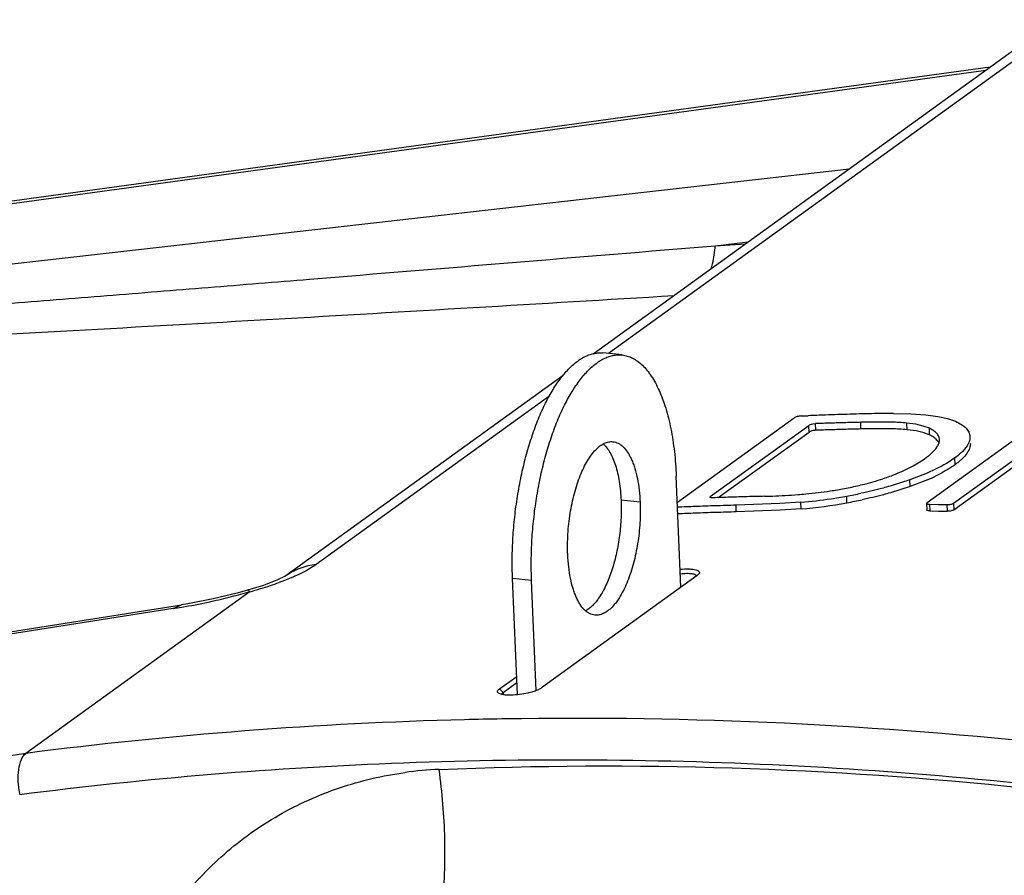
# Model space of a CAD drawing. Units: inches. Extents: x 0 to 17, y 0 to 11.
# Drawn here: x 11.5 to 12, y 3.1 to 3.6 of the extents above; entities that cross this region are included whole.
import ezdxf

# ---------------------------------------------------------------- set-up
doc = ezdxf.new("R2010")
doc.units = ezdxf.units.IN
doc.header["$LTSCALE"] = 0.935
doc.header["$MEASUREMENT"] = 0
doc.layers.get('0').update_dxf_attribs({"linetype": 'CONTINUOUS'})

msp = doc.modelspace()

# ---------------------------------------------------------------- linework, layer by layer
at = {"color": 9, "linetype": 'CONTINUOUS'}
for p, q in [((12.3950449717, 3.8633217851), (11.7896773104, 3.4264766933)), ((11.9932810688, 3.5790930005), (11.0202833056, 3.4459996909)), ((10.9841945015, 3.4200219687), (11.9196852794, 3.5259848458)), ((11.8473123163, 3.4846081228), (11.8651458376, 3.4866281226)), ((11.8473123163, 3.4846081228), (11.8637203861, 3.4855994891)), ((11.758090441, 3.4036829933), (11.6321326953, 3.3127894314)), ((11.8978889142, 3.3841736929), (11.8977056873, 3.38776088)), ((11.9016094945, 3.3851101104), (11.9014262654, 3.3886973617)), ((11.9259153733, 3.3858300834), (11.9257913068, 3.3894193922)), ((11.950789292, 3.3854079465), (11.9506815025, 3.3889966323)), ((11.9628822723, 3.3825885057), (11.9627904804, 3.3861733025)), ((11.9767206897, 3.3666307432), (11.9765100682, 3.3702008859)), ((11.9524093371, 3.3547778897), (11.9522162181, 3.3583562652)), ((11.8067955852, 3.3462937227), (11.796543158, 3.3473624401)), ((11.8936565468, 3.3427222497), (11.893516738, 3.3463107349)), ((11.9183574428, 3.3460574235), (11.9181938107, 3.3496429133)), ((11.9629323815, 3.3452239853), (11.9629969284, 3.3416356791)), ((11.9758588237, 3.3458428833), (11.9760422508, 3.3422522837)), ((11.8586413827, 3.3411219163), (11.8585173163, 3.3447112251)), ((11.9721331926, 3.3450513374), (11.9723166176, 3.3414608009)), ((11.7482719627, 3.3040619372), (11.7380195355, 3.3051306546)), ((11.5965691925, 3.2982571568), (11.5949905724, 3.2988832259)), ((11.5549882276, 3.2890057377), (10.533584258, 3.1282221083)), ((11.5549882276, 3.2890057377), (11.5594836417, 3.2910056031)), ((11.733037614, 3.2437957195), (11.7330678418, 3.2426204998)), ((11.733320537, 3.2295206572), (11.7323067052, 3.2295038834)), ((11.4756120568, 3.2109721326), (10.4279338809, 3.0519827391))]:
    msp.add_line(p, q, dxfattribs=at)
at = {"color": 7, "linetype": 'CONTINUOUS'}
for p, q in [((12.3781942515, 3.8568538479), (11.781408708, 3.4262017794)), ((11.9956660613, 3.5808140575), (11.079549475, 3.4555013456)), ((11.7970335043, 3.4257098805), (11.7867810771, 3.4267785978)), ((11.7652813014, 3.4145639288), (11.6152819724, 3.3063214923)), ((11.8936166354, 3.3928219437), (11.8975061977, 3.392977619)), ((11.943445929, 3.3942178161), (11.9527267034, 3.3940163202)), ((11.9527267034, 3.3940163202), (11.960950851, 3.3934671572)), ((11.960950851, 3.3934671572), (11.9673735594, 3.3926211889)), ((11.8268953486, 3.3464070668), (11.8899022333, 3.3918740616)), ((11.8446624155, 3.3494838223), (11.8977056873, 3.38776088)), ((11.8999865943, 3.3885376273), (11.9014262654, 3.3886973617)), ((11.9554811099, 3.3883261234), (11.9506815025, 3.3889966323)), ((11.9594844621, 3.3873929108), (11.9554811099, 3.3883261234)), ((11.9673735594, 3.3926211889), (11.9726378311, 3.3914512376)), ((11.9726378311, 3.3914512376), (11.9768846426, 3.389945394)), ((11.8488985402, 3.3488212851), (11.8978889142, 3.3841736929)), ((11.955582616, 3.384738365), (11.950789292, 3.3854079465)), ((11.9627904804, 3.3861733025), (11.9594844621, 3.3873929108)), ((11.9615477736, 3.3461089419), (12.0107394649, 3.3816066242)), ((11.968218861, 3.3793569564), (11.9682429983, 3.3800405649)), ((11.9758588237, 3.3458428833), (12.0250438233, 3.3813357368)), ((11.9760422508, 3.3422522837), (12.0252817333, 3.3777844529)), ((11.9846498795, 3.3817402577), (11.9846651995, 3.3812358367)), ((11.9848664306, 3.3781788183), (11.9848817582, 3.3776740113)), ((11.9662150317, 3.3750799125), (11.967257603, 3.3765967519)), ((11.9812653788, 3.3704970185), (11.9782420167, 3.3677789183)), ((11.961555549, 3.3619886686), (11.9522162181, 3.3583562652)), ((11.9522162181, 3.3583562652), (11.9415611161, 3.3549867456)), ((11.9617554709, 3.3584128638), (11.9524093371, 3.3547778897)), ((11.9524093371, 3.3547778897), (11.941744921, 3.3514055963)), ((11.8444069523, 3.3491260144), (11.8446624155, 3.3494838223)), ((11.8822322462, 3.3455622773), (11.8585173163, 3.3447112251)), ((11.893516738, 3.3463107349), (11.8822322462, 3.3455622773)), ((11.9612928225, 3.345750148), (11.9613573715, 3.3421617843)), ((11.9615477736, 3.3461089419), (11.9612934646, 3.3457502204)), ((11.9629323815, 3.3452239853), (11.9675322606, 3.3451420553)), ((11.8823667756, 3.3419733947), (11.8586413827, 3.3411219163)), ((11.8936565468, 3.3427222497), (11.8823667756, 3.3419733947)), ((11.9629969284, 3.3416356791), (11.9676562328, 3.3415527483)), ((11.9675322606, 3.3451420553), (11.9721331926, 3.3450513374)), ((11.9676562328, 3.3415527483), (11.9723166176, 3.3414608009)), ((11.6154766088, 3.3064594028), (11.6150557507, 3.3062152277)), ((11.7406681526, 3.2426441884), (11.7380195355, 3.3051306546)), ((11.8376148012, 3.3068411639), (11.7536523078, 3.2462521939)), ((11.8383031536, 3.3074663051), (11.8376148012, 3.3068411639)), ((11.5965691924, 3.2982571568), (11.4756120568, 3.2109721326)), ((11.594989602, 3.298882942), (11.589471364, 3.2973213005)), ((11.6036244474, 3.3015265343), (11.5949979321, 3.2988822363)), ((10.5712953778, 3.1354506021), (11.5595046932, 3.2910088912)), ((11.562842407, 3.2915536108), (11.5595046931, 3.2910088912)), ((11.7310433751, 3.2457981634), (11.740252774, 3.2524438451)), ((11.7310433751, 3.2457981634), (11.733037614, 3.2437957195)), ((11.733037614, 3.2437957195), (11.7403943206, 3.2491044623)), ((11.7304140359, 3.2434245249), (11.7299649756, 3.2439632028)), ((11.7322390103, 3.24268285), (11.7304140359, 3.2434245249)), ((11.7320737843, 3.2424961244), (11.733037614, 3.2437957195))]:
    msp.add_line(p, q, dxfattribs=at)
at = {"color": 3, "linetype": 'CONTINUOUS'}
for p, q in [((11.8288408037, 3.3005096765), (11.8263034593, 3.3603709846)), ((11.750778493, 3.2449275989), (11.7482719627, 3.3040619372))]:
    msp.add_line(p, q, dxfattribs=at)
at = {"color": 7, "linetype": 'CONTINUOUS'}
for points in [[(11.6150557507, 3.3062152277), (11.6112871715, 3.304413918), (11.6036244474, 3.3015265343)], [(11.589471364, 3.2973213005), (11.5765225861, 3.2941865846), (11.562842407, 3.2915536108)]]:
    msp.add_lwpolyline(points, dxfattribs=at)
for centre, radius, start, end in [((11.989968166, 1.0340596321), 2.3607293967, 92.0183474344, 92.2446604687), ((11.9901238959, 1.0296051576), 2.3651865924, 91.697895669, 92.0183171241), ((11.9902798924, 1.024341557), 2.3704525041, 91.3779483409, 91.6978949443), ((11.9423534342, 3.0225442281), 0.3716751936, 89.8315856593, 91.3993781825), ((11.9836400491, 1.0255303623), 2.3645966619, 91.7957057152, 91.9924972707), ((11.983741065, 1.0223080672), 2.3678205399, 91.5990926209, 91.7957055448), ((11.983831465, 1.0190696109), 2.3710602577, 91.4026587008, 91.5990924521), ((11.9365271231, 2.9646826608), 0.4248723912, 90.4269116527, 91.4479228503), ((11.9837647586, 1.0219215223), 2.3646162037, 91.7947497553, 91.9910619836), ((11.9838654776, 1.0187069882), 2.3678323153, 91.5986151241, 91.7947495861), ((11.9839556318, 1.0154763706), 2.3710641905, 91.402658798, 91.5986149565), ((11.9367011523, 2.958131529), 0.4278345317, 90.4402886261, 91.4445890798), ((11.9520604292, 3.4008874447), 0.0422095966, 305.7488589307, 308.3362710742), ((11.9199591315, 3.4553306911), 0.1055461948, 293.3283834145, 295.9309267679), ((11.8781555134, 3.558381776), 0.2083058432, 278.612906039, 280.743017472), ((11.8820561154, 3.5379898549), 0.1875442424, 280.7335178426, 283.2282657841), ((11.8683337057, 3.6253536046), 0.2801828248, 280.2507023436, 281.8572992038), ((11.9282584434, 0.9853305371), 2.3648266063, 91.7676912316, 91.9924904064), ((11.9283721054, 0.9816472696), 2.3685116271, 91.543124985, 91.7676909805), ((11.9284718771, 0.9779432905), 2.3722169497, 91.3187926919, 91.5431247367), ((11.8699436008, 3.6133841342), 0.2681117181, 275.0441194318, 278.5438741912), ((11.8693873308, 3.6156016422), 0.2739564887, 275.0823722677, 280.2970421382), ((11.867712126, 3.6281461272), 0.2830414115, 278.5466211491, 280.2739236366), ((11.8689150464, 3.6196849732), 0.2780586027, 280.2423911407, 281.9756302962), ((11.9217120086, 0.9857066187), 2.3598506865, 92.0711395715, 92.2998893287), ((11.9218359787, 0.9821195945), 2.3598483999, 92.072102606, 92.2992086812), ((11.9218575575, 0.9816686699), 2.3638912576, 91.8033560962, 92.0711279626), ((11.9219812284, 0.9780911329), 2.3638794792, 91.8038366536, 92.0720904188), ((11.9219956657, 0.9772816168), 2.368280484, 91.5359148412, 91.803355667), ((11.9221196202, 0.9736962409), 2.3682765496, 91.5359146868, 91.803836222)]:
    msp.add_arc(centre, radius, start, end, dxfattribs=at)
at = {"color": 9, "linetype": 'CONTINUOUS'}
for centre, radius, start, end in [((11.5518579072, 3.4688994065), 0.1764568131, 288.3475260084, 289.9531428189), ((11.5164784992, 3.5685508173), 0.2819105645, 284.1086634585, 286.2319825809), ((11.5234200002, 3.5444553418), 0.2568352597, 286.2477191228, 286.5474781941), ((11.5275299044, 3.5465125576), 0.2578022345, 285.4656060714, 286.8286004207), ((11.5428795143, 3.4956218238), 0.2046470355, 286.8401053601, 288.3784054716), ((11.5009177144, 3.6332792239), 0.3484924262, 279.7021826188, 282.0910540449), ((11.5067856161, 3.6064548296), 0.3210340023, 282.0698278989, 284.1373893406), ((11.5001080333, 3.6376313709), 0.3529187836, 278.9460132582, 279.712677839), ((11.7705766898, 0.9120137331), 2.3178023885, 91.4451991619, 97.3113684839), ((11.7716894282, 0.87948881), 2.3503450478, 90.9601013349, 91.4523193625), ((11.7649785928, 0.9080670841), 2.2992747679, 92.1369042854, 97.315047703), ((11.7066748963, 3.0054139157), 0.1970576135, 92.410404291, 97.7705240194)]:
    msp.add_arc(centre, radius, start, end, dxfattribs=at)
for points, knots in [([(10.9848192046, 3.4200927287), (10.9844444756, 3.4197396952), (10.9864994855, 3.4195380697), (10.9875169477, 3.4194997617), (10.9895104864, 3.419449606), (10.9918763596, 3.4194602945), (10.9948957772, 3.4195105373), (10.997955858, 3.4195938878), (11.0021277569, 3.4197340248), (11.0074050699, 3.419950296), (11.0137961169, 3.4202504287), (11.0202453847, 3.4205809481), (11.0267374791, 3.4209344119), (11.0354544092, 3.4214310197), (11.046406459, 3.4220883664), (11.0596008469, 3.4229180498), (11.0728525885, 3.4237802218), (11.0861489308, 3.4246682346), (11.0994813181, 3.4255774831), (11.1173144958, 3.4268148252), (11.1396616542, 3.4283991795), (11.1665327149, 3.4303455396), (11.193466579, 3.4323296175), (11.220451679, 3.4343448897), (11.2565134474, 3.4370690571), (11.3016717631, 3.4405304044), (11.3559419601, 3.4447522097), (11.4103058321, 3.4490319075), (11.4647473829, 3.4533602009), (11.5192551504, 3.4577303168), (11.5738205844, 3.4621371062), (11.6466735385, 3.4680589421), (11.7378446412, 3.4755340773), (11.8108059836, 3.4815736902), (11.8473123163, 3.4846081228)], [0, 0, 0, 0, 0.0017853502, 0.0032845127, 0.0048860999, 0.0082449587, 0.0117250732, 0.0152786352, 0.0188824677, 0.0261931768, 0.0335981958, 0.0410685904, 0.0485876647, 0.0561448038, 0.0713463089, 0.0866355933, 0.1019908318, 0.1173980211, 0.1328475452, 0.1483324607, 0.1793888461, 0.2105378234, 0.2417604217, 0.2730435551, 0.3043777301, 0.3671722491, 0.4301035234, 0.4931452835, 0.5562793301, 0.6194924387, 0.682774644, 0.7461182261, 0.8729662234, 1, 1, 1, 1]), ([(11.845068598, 3.4719246284), (11.8453703948, 3.4729001062), (11.8464956562, 3.4770515722), (11.8470982805, 3.4813371471), (11.8473123163, 3.4846081228)], [0, 0, 0, 0, 0.2375158278, 1, 1, 1, 1]), ([(10.9839291054, 3.4198309704), (10.9837953424, 3.4197916625), (10.9835628011, 3.4197074235), (10.9833127971, 3.4195622585), (10.9831388166, 3.4194133945), (10.9831867488, 3.4192464155), (10.9833344736, 3.4191721222), (10.9835673277, 3.4190750585), (10.983885268, 3.4189554832), (10.9842764883, 3.4187968241), (10.9848919332, 3.4186268783), (10.9857608765, 3.418474896), (10.9868820636, 3.4183065731), (10.9880777541, 3.4181737524), (10.9893296895, 3.4180588107), (10.9910760668, 3.4179261994), (10.9933302997, 3.4177965761), (10.9961010683, 3.4176803828), (10.998941246, 3.4175937384), (11.0018341645, 3.4175304248), (11.0047687887, 3.4174862862), (11.0087447618, 3.4174486864), (11.0137763966, 3.4174361191), (11.0198738469, 3.4174620518), (11.0281250554, 3.4175405168), (11.0385504439, 3.4177051239), (11.0511639447, 3.417977097), (11.0638893594, 3.4183068075), (11.0810154387, 3.4188090186), (11.1025699212, 3.4195300771), (11.137333537, 3.4208280982), (11.1810952688, 3.4226543635), (11.233879429, 3.4250568257), (11.2869499959, 3.427619691), (11.3402357977, 3.4303072329), (11.3936925644, 3.4330962889), (11.4472904418, 3.4359704797), (11.518982391, 3.4399042238), (11.608829516, 3.4449800635), (11.7168810665, 3.4512706547), (11.7890160145, 3.4555745895), (11.8251291523, 3.4577518645)], [0, 0, 0, 0, 0.0004954568, 0.0008582424, 0.0010715971, 0.001208956, 0.0013951216, 0.0016313562, 0.0021175141, 0.002595974, 0.0031324168, 0.0043814593, 0.0057285856, 0.007161415, 0.0086558092, 0.0101962866, 0.0133851728, 0.0166794018, 0.0200512551, 0.0234829091, 0.0269624089, 0.0304812179, 0.0376130042, 0.0448433016, 0.0521499686, 0.0669367598, 0.0818965495, 0.0969851558, 0.1121744576, 0.1427840197, 0.1736264119, 0.2358007182, 0.2984359018, 0.3614007956, 0.424618562, 0.4880396332, 0.5516298063, 0.6153643458, 0.7431963659, 0.8714307673, 1, 1, 1, 1]), ([(11.6321326953, 3.3127894314), (11.6295317588, 3.3109125533), (11.6229717157, 3.3072896316), (11.616062304, 3.304483927), (11.6120740659, 3.3030349403)], [0, 0, 0, 0, 0.4304844843, 1, 1, 1, 1]), ([(11.6321326953, 3.3127894314), (11.6290975938, 3.3124350044), (11.6231351774, 3.3109964908), (11.6177285342, 3.3080867582), (11.6152899246, 3.3063280529)], [0, 0, 0, 0, 0.5040487052, 1, 1, 1, 1]), ([(12.3384163063, 3.1628716615), (12.2387420081, 3.186426217), (12.0378854193, 3.2213870505), (11.8341977824, 3.2311679325), (11.733320537, 3.2295206572)], [0, 0, 0, 0, 0.5037601301, 1, 1, 1, 1]), ([(11.4724988334, 3.1886699706), (11.4719589364, 3.1909582444), (11.4712967757, 3.1955019549), (11.4714490816, 3.201963098), (11.4726969717, 3.2072837822), (11.4745057815, 3.210154154), (11.4756120568, 3.2109721326)], [0, 0, 0, 0, 0.3016539016, 0.5861648969, 0.8234754831, 1, 1, 1, 1]), ([(12.5584122387, 3.0753994929), (12.4866387246, 3.0994809531), (12.3417729675, 3.1412704354), (12.1210896176, 3.1843035035), (11.8998871271, 3.2070037837), (11.7524169399, 3.2084781644), (11.6792446843, 3.2057429)], [0, 0, 0, 0, 0.254239022, 0.5055804375, 0.754097325, 1, 1, 1, 1]), ([(11.698387228, 3.2022971745), (11.8036755163, 3.2067443619), (12.0170095263, 3.1997171775), (12.2270876693, 3.1623504088), (12.3310935162, 3.1363400255)], [0, 0, 0, 0, 0.4957035593, 1, 1, 1, 1]), ([(11.7001231095, 3.1275745761), (11.7013372594, 3.1399351146), (11.7021856788, 3.1649459395), (11.7001625429, 3.1898856744), (11.698387228, 3.2022971745)], [0, 0, 0, 0, 0.4976400432, 1, 1, 1, 1]), ([(11.516755437, 2.9865441294), (11.5157344151, 2.9996665422), (11.5159670691, 3.0258541301), (11.5231808341, 3.0639685138), (11.5369302455, 3.0993341529), (11.5566718631, 3.1308391391), (11.5817371908, 3.1575310574), (11.6112971517, 3.1786218176), (11.6444018587, 3.1935276465), (11.6680380447, 3.1990245982), (11.680031552, 3.2006620533)], [0, 0, 0, 0, 0.1328614534, 0.2627469753, 0.3895320638, 0.5136496327, 0.6357587379, 0.7567887156, 0.8778112482, 1, 1, 1, 1])]:
    msp.add_open_spline(points, degree=3, knots=knots, dxfattribs=at)
at = {"color": 7, "linetype": 'CONTINUOUS'}
for points, knots in [([(11.7380195355, 3.3051306546), (11.7378659834, 3.3087532729), (11.7377555595, 3.316094359), (11.7381488837, 3.3271808807), (11.7390947974, 3.338355885), (11.7405789619, 3.3494577936), (11.7425803127, 3.3603295155), (11.7450699906, 3.3708156478), (11.7480123536, 3.3807669965), (11.7513651961, 3.3900419399), (11.7545190819, 3.3972324405), (11.7572238363, 3.4025270412), (11.7599065031, 3.4072745485), (11.763386106, 3.4125703478), (11.7678641209, 3.4179687878), (11.7718355265, 3.4215838309), (11.7750623365, 3.4237888199), (11.7774190988, 3.4250673387), (11.7797783527, 3.4260163492), (11.7821326586, 3.4266294586), (11.7844718097, 3.4269033386), (11.7860206186, 3.426857863), (11.7867810771, 3.4267785977)], [0, 0, 0, 0, 0.0773584204, 0.1565562976, 0.2365899365, 0.3165353312, 0.3954302663, 0.4723385657, 0.5463724878, 0.6167094599, 0.6826227656, 0.7137314347, 0.7435216403, 0.7989400675, 0.8486776173, 0.8928223966, 0.9129599724, 0.9319384455, 0.9499138152, 0.9670831772, 0.9836876245, 1, 1, 1, 1]), ([(11.8936166354, 3.3928219437), (11.8928976716, 3.3927925735), (11.8918520578, 3.3926326813), (11.8906220685, 3.3922550328), (11.8900983231, 3.3920155638), (11.8899022333, 3.3918740616)], [0, 0, 0, 0, 0.5585794684, 0.8122856306, 1, 1, 1, 1]), ([(11.8977056873, 3.38776088), (11.8979822113, 3.3879604252), (11.898747194, 3.3882612229), (11.899528158, 3.3884551998), (11.8999865943, 3.3885376273)], [0, 0, 0, 0, 0.4226667777, 1, 1, 1, 1]), ([(11.9506815025, 3.3889966323), (11.9479147943, 3.389281509), (11.9421351576, 3.3895338387), (11.9363579995, 3.3895647577), (11.9333614223, 3.3895432581)], [0, 0, 0, 0, 0.4813673601, 1, 1, 1, 1]), ([(11.9768846426, 3.389945394), (11.9780191792, 3.3894383727), (11.9800514043, 3.388382315), (11.9825527637, 3.3864179153), (11.9841747025, 3.384193837), (11.9846054003, 3.3825326794), (11.9846539299, 3.3817407731)], [0, 0, 0, 0, 0.3147596603, 0.5775245908, 0.7990403297, 1, 1, 1, 1]), ([(11.9016094945, 3.3851101104), (11.9008888268, 3.3850850564), (11.8998409338, 3.3849290242), (11.8986087974, 3.3845540378), (11.8980849581, 3.384315162), (11.8978889142, 3.3841736929)], [0, 0, 0, 0, 0.5592165259, 0.8125166188, 1, 1, 1, 1]), ([(11.950789292, 3.3854079465), (11.9480215847, 3.3856929065), (11.9422233649, 3.3859458617), (11.9364276308, 3.385975693), (11.9334134961, 3.3859534286)], [0, 0, 0, 0, 0.479998573, 1, 1, 1, 1]), ([(11.9628822723, 3.3825885057), (11.9623741718, 3.3828240861), (11.9600197461, 3.3837861883), (11.9575308653, 3.3843824197), (11.955582616, 3.384738365)], [0, 0, 0, 0, 0.2204468156, 1, 1, 1, 1]), ([(11.968248606, 3.3800412911), (11.9682342699, 3.3806269365), (11.9679718609, 3.3818566273), (11.9668517862, 3.3835268586), (11.9650717001, 3.3850025876), (11.9636094539, 3.3857935659), (11.9627904804, 3.3861733025)], [0, 0, 0, 0, 0.2036203567, 0.424971675, 0.6862287282, 1, 1, 1, 1]), ([(11.9660643933, 3.38064116), (11.9658489122, 3.380822405), (11.9648599342, 3.3815819983), (11.9637569695, 3.3821829529), (11.9628822723, 3.3825885057)], [0, 0, 0, 0, 0.2260317159, 1, 1, 1, 1]), ([(11.7868031049, 3.3778035374), (11.7875178425, 3.3771979156), (11.7888952481, 3.3757343534), (11.7906645257, 3.3730752146), (11.7922399005, 3.369866324), (11.7936004908, 3.3661502115), (11.7947304332, 3.3619760203), (11.7956136871, 3.3573994181), (11.7962368288, 3.3524852233), (11.7964696099, 3.3490975936), (11.796543158, 3.3473624401)], [0, 0, 0, 0, 0.0859683927, 0.1830807434, 0.2921627665, 0.413238001, 0.545699098, 0.6885820934, 0.8406282378, 1, 1, 1, 1]), ([(11.9678796444, 3.3783855507), (11.9677839334, 3.3785898635), (11.9673142342, 3.3794408906), (11.966633767, 3.3801622497), (11.9660643933, 3.38064116)], [0, 0, 0, 0, 0.2326880961, 1, 1, 1, 1]), ([(11.967257603, 3.3765967519), (11.967388751, 3.376825501), (11.9678410157, 3.3776917354), (11.9681408784, 3.3786469583), (11.968218861, 3.3793569564)], [0, 0, 0, 0, 0.269624154, 1, 1, 1, 1]), ([(11.9846651995, 3.3812358367), (11.9846456383, 3.3800244716), (11.9838252778, 3.3773120703), (11.9820971007, 3.3751569858), (11.9810514287, 3.3740642456)], [0, 0, 0, 0, 0.4447629022, 1, 1, 1, 1]), ([(11.9848817582, 3.3776740113), (11.9848770576, 3.3773828773), (11.9847792121, 3.3761624102), (11.9843668471, 3.374980025), (11.9839480211, 3.3741491821)], [0, 0, 0, 0, 0.238350951, 1, 1, 1, 1]), ([(11.9610689409, 3.3704147001), (11.9615932741, 3.3707930691), (11.9634405456, 3.3721906424), (11.9651721798, 3.3737727874), (11.9662150317, 3.3750799125)], [0, 0, 0, 0, 0.2788552853, 1, 1, 1, 1]), ([(11.9810514287, 3.3740642456), (11.9807354631, 3.3737340576), (11.9793160958, 3.3723392052), (11.97775243, 3.3710973983), (11.9765100682, 3.3702008859)], [0, 0, 0, 0, 0.2297611429, 1, 1, 1, 1]), ([(11.9839480211, 3.3741491821), (11.9837924069, 3.3738404838), (11.9830454201, 3.3725216281), (11.9820729743, 3.3713409467), (11.9812653788, 3.3704970185)], [0, 0, 0, 0, 0.2283691897, 1, 1, 1, 1]), ([(11.951208466, 3.364505142), (11.9521500926, 3.3649752378), (11.955548136, 3.3667516728), (11.9588131021, 3.3687868429), (11.9610689409, 3.3704147001)], [0, 0, 0, 0, 0.2744824367, 1, 1, 1, 1]), ([(11.9765100682, 3.3702008859), (11.9755004968, 3.3694723594), (11.9707650786, 3.3663047482), (11.9656383912, 3.3637547578), (11.961555549, 3.3619886686)], [0, 0, 0, 0, 0.2186703073, 1, 1, 1, 1]), ([(11.9767206897, 3.3666307432), (11.9759486687, 3.3660736379), (11.9725574594, 3.3637633529), (11.9689453128, 3.3617891614), (11.9661131402, 3.3604106895)], [0, 0, 0, 0, 0.2320996446, 1, 1, 1, 1]), ([(11.9389013579, 3.3594036011), (11.9400425569, 3.35979523), (11.9442222556, 3.3613009035), (11.9483130933, 3.3630596619), (11.951208466, 3.364505142)], [0, 0, 0, 0, 0.2715773171, 1, 1, 1, 1]), ([(11.924972078, 3.3554218867), (11.9262047696, 3.3557130935), (11.9308925677, 3.3568767017), (11.9355308075, 3.3582469189), (11.9389013579, 3.3594036011)], [0, 0, 0, 0, 0.2622339515, 1, 1, 1, 1]), ([(11.891896708, 3.3504353298), (11.893335934, 3.3505502685), (11.8991699826, 3.3510613191), (11.9049883214, 3.3517630336), (11.9093509923, 3.3524250659)], [0, 0, 0, 0, 0.2465340862, 1, 1, 1, 1]), ([(11.9415611161, 3.3549867456), (11.940311487, 3.3546317836), (11.9351277548, 3.3532134668), (11.9298921652, 3.3519870734), (11.9259042367, 3.3511492113)], [0, 0, 0, 0, 0.2417288265, 1, 1, 1, 1]), ([(11.941744921, 3.3514055963), (11.9405294811, 3.3510603823), (11.9355179623, 3.3496875161), (11.930457731, 3.3484946721), (11.9266109927, 3.3476780536)], [0, 0, 0, 0, 0.2431715711, 1, 1, 1, 1]), ([(11.796543158, 3.3473624401), (11.7966755351, 3.3442393849), (11.7966480451, 3.3379002578), (11.7958149752, 3.3284272615), (11.7942224128, 3.3191525928), (11.7922827526, 3.3117668927), (11.790384047, 3.3062734843), (11.7888493611, 3.3025147403), (11.7871918331, 3.2990764045), (11.7854293717, 3.2959932305), (11.7835788438, 3.2932968727), (11.7816586553, 3.2910135005), (11.7796863427, 3.2891669605), (11.7782785383, 3.2881927628), (11.7775745436, 3.2877987716)], [0, 0, 0, 0, 0.1450376498, 0.2936903851, 0.4407646061, 0.5811798422, 0.6474320291, 0.7103402087, 0.769452175, 0.8244134091, 0.8749635898, 0.9209943704, 0.9625676035, 1, 1, 1, 1]), ([(11.846036948, 3.3487273518), (11.8458185345, 3.3487197532), (11.8454110117, 3.3487257004), (11.8448873687, 3.3487804789), (11.8444168216, 3.3489411798), (11.8444066595, 3.349125968)], [0, 0, 0, 0, 0.3779664432, 0.6799328161, 1, 1, 1, 1]), ([(11.8738747293, 3.3495318737), (11.8753329511, 3.3495654453), (11.8813457096, 3.3497392793), (11.8873544833, 3.350072581), (11.891896708, 3.3504353298)], [0, 0, 0, 0, 0.24248326, 1, 1, 1, 1]), ([(11.9612934946, 3.3457502246), (11.9612949565, 3.3455559198), (11.9617566243, 3.345345526), (11.9622971456, 3.3452573581), (11.9627101389, 3.3452277319), (11.9629323815, 3.3452239853)], [0, 0, 0, 0, 0.326507543, 0.6265038163, 1, 1, 1, 1]), ([(11.9721331926, 3.3450513374), (11.9728523181, 3.3450364731), (11.9739035702, 3.3451422318), (11.9751403025, 3.3454747889), (11.9756646341, 3.3457027523), (11.9758588237, 3.3458428833)], [0, 0, 0, 0, 0.5609251682, 0.8132502047, 1, 1, 1, 1]), ([(11.9629969284, 3.3416356791), (11.9627746865, 3.3416394202), (11.9623616937, 3.3416690356), (11.9618211801, 3.3417571855), (11.9613595054, 3.3419675611), (11.9613580436, 3.3421618609)], [0, 0, 0, 0, 0.3734993271, 0.6734969525, 1, 1, 1, 1]), ([(11.9760422508, 3.3422522837), (11.975848062, 3.3421121532), (11.9753237301, 3.3418841944), (11.9740869957, 3.3415516556), (11.9730357422, 3.3414459189), (11.9723166176, 3.3414608009)], [0, 0, 0, 0, 0.1867494639, 0.4390740599, 1, 1, 1, 1]), ([(11.8285102091, 3.3102065376), (11.830070515, 3.3103549778), (11.8323033147, 3.3104589389), (11.8350662671, 3.310263187), (11.8366612962, 3.3099772787), (11.8378393313, 3.3095557224), (11.8385314634, 3.3090450658), (11.8387617882, 3.3085565085), (11.8387757455, 3.3080327464), (11.8385453213, 3.3076767958), (11.8383615347, 3.3074700795)], [0, 0, 0, 0, 0.3933370858, 0.5586384533, 0.6946598433, 0.7982073652, 0.8720872453, 0.9017872844, 0.9305846765, 1, 1, 1, 1]), ([(11.8286037126, 3.3078066484), (11.8297108161, 3.3079309621), (11.8313115523, 3.3080457732), (11.8333377306, 3.3080032425), (11.8345960838, 3.3078860811), (11.8356318499, 3.3076889236), (11.8364176194, 3.3074112225), (11.8369677833, 3.3070481153), (11.8371296552, 3.3066858757), (11.8371378511, 3.3065234453)], [0, 0, 0, 0, 0.3689958682, 0.5302486006, 0.6707835773, 0.7872656852, 0.8783372611, 0.9461318528, 1, 1, 1, 1]), ([(11.7299649756, 3.2439632028), (11.7299096638, 3.2440947258), (11.7298615357, 3.2444082885), (11.7300486854, 3.2448926126), (11.7304576219, 3.2453692896), (11.7308269612, 3.2456523317), (11.7310433751, 3.2457981634)], [0, 0, 0, 0, 0.1866841254, 0.3944314169, 0.6585536166, 1, 1, 1, 1]), ([(11.7495332827, 3.2443536582), (11.7481327982, 3.2438990788), (11.7451780018, 3.243152437), (11.7421680135, 3.2426892283), (11.7406081183, 3.2425284282)], [0, 0, 0, 0, 0.4842548697, 1, 1, 1, 1]), ([(11.7536523078, 3.2462521939), (11.7531290705, 3.2458525331), (11.7517706394, 3.2451445326), (11.7503492375, 3.2446185068), (11.7495332827, 3.2443536582)], [0, 0, 0, 0, 0.4342301779, 1, 1, 1, 1]), ([(11.7406081183, 3.2425284282), (11.739049372, 3.2423677464), (11.7362548399, 3.2422200245), (11.7334388365, 3.2424085039), (11.7322390103, 3.24268285)], [0, 0, 0, 0, 0.5600855366, 1, 1, 1, 1])]:
    msp.add_open_spline(points, degree=3, knots=knots, dxfattribs=at)
at = {"color": 3, "linetype": 'CONTINUOUS'}
for points, knots in [([(11.7482719627, 3.3040619372), (11.7481184106, 3.3076845556), (11.7480079868, 3.3150256417), (11.7484013109, 3.3261121634), (11.7493472246, 3.3372871677), (11.7508313891, 3.3483890763), (11.7528327399, 3.3592607982), (11.7553224178, 3.3697469305), (11.7582647808, 3.3796982792), (11.7616176233, 3.3889732226), (11.7647715092, 3.3961637232), (11.7674762635, 3.4014583239), (11.7701589303, 3.4062058312), (11.7736385332, 3.4115016305), (11.7781165481, 3.4169000705), (11.7820879537, 3.4205151136), (11.7853147637, 3.4227201025), (11.787671526, 3.4239986214), (11.7900307799, 3.4249476319), (11.7923850858, 3.4255607412), (11.794724237, 3.4258346213), (11.7962730458, 3.4257891456), (11.7970335043, 3.4257098804)], [0, 0, 0, 0, 0.0773584204, 0.1565562976, 0.2365899365, 0.3165353312, 0.3954302663, 0.4723385657, 0.5463724878, 0.6167094599, 0.6826227656, 0.7137314347, 0.7435216403, 0.7989400675, 0.8486776173, 0.8928223966, 0.9129599724, 0.9319384455, 0.9499138152, 0.9670831772, 0.9836876245, 1, 1, 1, 1]), ([(11.7970335043, 3.4257098804), (11.7980041387, 3.4256087078), (11.799958352, 3.4252140709), (11.8027887071, 3.4240710156), (11.8055165387, 3.4223857478), (11.8081264659, 3.4201756303), (11.8106068832, 3.4174564488), (11.8129461837, 3.4142450651), (11.8151340396, 3.4105603665), (11.8171580704, 3.4064225102), (11.8190087698, 3.4018552457), (11.8206744259, 3.3968840755), (11.8221468687, 3.391537927), (11.8238771003, 3.3837833405), (11.825466812, 3.3733647533), (11.8261157211, 3.3648001263), (11.8263034593, 3.3603709846)], [0, 0, 0, 0, 0.0383680699, 0.0778406781, 0.1194123734, 0.163890147, 0.2118752713, 0.2637763283, 0.3198292195, 0.38014405, 0.4447098152, 0.5134388467, 0.5861545267, 0.6626263229, 0.8257081246, 1, 1, 1, 1]), ([(11.7677798369, 3.3181391991), (11.7677030797, 3.3199500638), (11.7676480328, 3.3236206903), (11.7679109804, 3.3310354649), (11.7689166391, 3.340250579), (11.7707815265, 3.3492089343), (11.7727760748, 3.355957318), (11.7744527875, 3.3605949238), (11.7763101478, 3.3648292945), (11.7783228604, 3.3686011603), (11.7804629756, 3.3718587967), (11.7827023632, 3.3745587719), (11.7850166074, 3.3766642025), (11.7873809963, 3.3781454838), (11.7894186104, 3.378839696), (11.791005915, 3.3790256093), (11.7917803836, 3.379002803), (11.7921606004, 3.3789631028)], [0, 0, 0, 0, 0.0773576688, 0.156593755, 0.3165599656, 0.472350628, 0.5464022688, 0.616754795, 0.6826842218, 0.7435831977, 0.7990148745, 0.8487650277, 0.8929179927, 0.9319942028, 0.9670752152, 0.983684006, 1, 1, 1, 1]), ([(11.7921606004, 3.3789631028), (11.7926459112, 3.3789124293), (11.793622999, 3.378715123), (11.7950382247, 3.3781437598), (11.7964022159, 3.3773010449), (11.7982102679, 3.3757691371), (11.7998069386, 3.3737524711), (11.8012105572, 3.3713887509), (11.8022231494, 3.3693193181), (11.8031479921, 3.3670356394), (11.8042899622, 3.3636282519), (11.8054426773, 3.3589131159), (11.8063771225, 3.3527907133), (11.8067017332, 3.3485078879), (11.8067955852, 3.3462937227)], [0, 0, 0, 0, 0.0383759724, 0.0778557852, 0.1194361691, 0.1639241342, 0.2636752974, 0.319740622, 0.3800658724, 0.4446526044, 0.5133892841, 0.6625477694, 0.8257051155, 1, 1, 1, 1]), ([(11.8067955852, 3.3462937227), (11.8068723424, 3.344482858), (11.8069273893, 3.3408122315), (11.8066644416, 3.3333974569), (11.8056587829, 3.3241823428), (11.8037938955, 3.3152239875), (11.8017993472, 3.3084756038), (11.8001226346, 3.303837998), (11.7982652743, 3.2996036273), (11.7962525616, 3.2958317615), (11.7941124465, 3.2925741251), (11.7918730588, 3.2898741499), (11.7895588146, 3.2877687193), (11.7871944258, 3.2862874381), (11.7851568117, 3.2855932258), (11.783569507, 3.2854073125), (11.7827950385, 3.2854301188), (11.7824148216, 3.285469819)], [0, 0, 0, 0, 0.0773576688, 0.156593755, 0.3165599656, 0.472350628, 0.5464022688, 0.616754795, 0.6826842218, 0.7435831977, 0.7990148745, 0.8487650277, 0.8929179927, 0.9319942028, 0.9670752152, 0.983684006, 1, 1, 1, 1]), ([(11.7824148216, 3.285469819), (11.7819295108, 3.2855204926), (11.780952423, 3.2857177988), (11.7795371974, 3.286289162), (11.7781732062, 3.2871318769), (11.7763651542, 3.2886637847), (11.7747684834, 3.2906804508), (11.7733648648, 3.2930441709), (11.7723522727, 3.2951136037), (11.7714274299, 3.2973972824), (11.7702854598, 3.3008046699), (11.7691327447, 3.3055198059), (11.7681982995, 3.3116422085), (11.7678736888, 3.3159250339), (11.7677798369, 3.3181391991)], [0, 0, 0, 0, 0.0383759724, 0.0778557852, 0.1194361691, 0.1639241342, 0.2636752974, 0.319740622, 0.3800658724, 0.4446526044, 0.5133892841, 0.6625477694, 0.8257051155, 1, 1, 1, 1])]:
    msp.add_open_spline(points, degree=3, knots=knots, dxfattribs=at)

doc.saveas('drawing.dxf')
